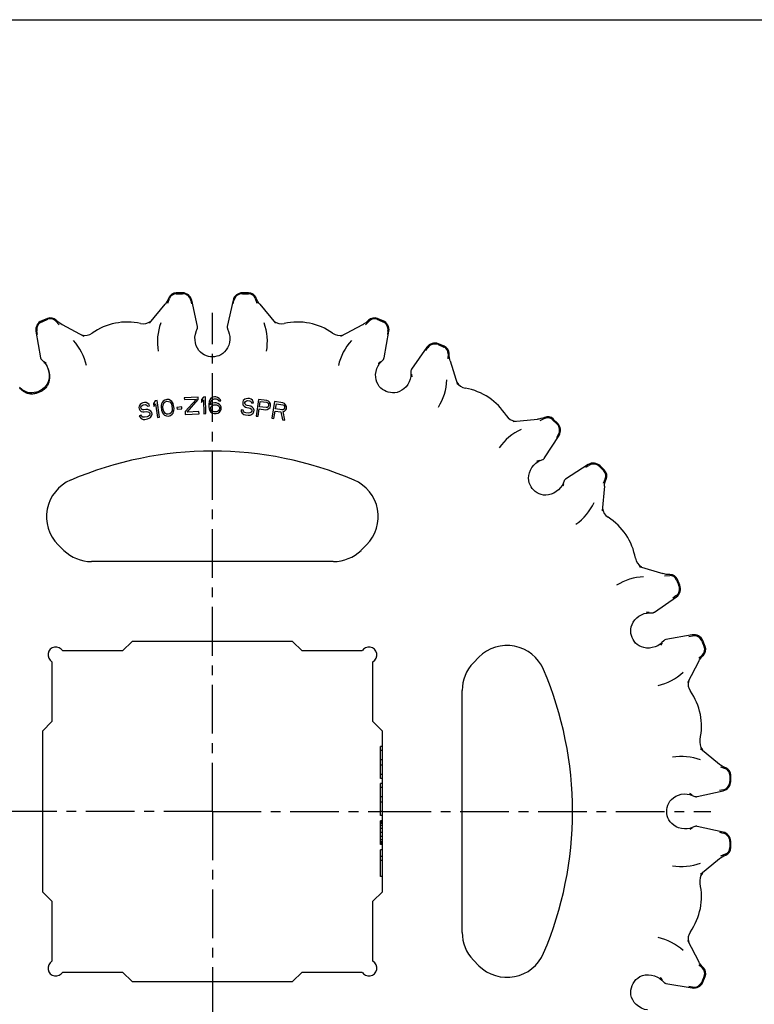
# Model space of a CAD drawing. Units: millimetres. Extents: x 0 to 297, y 0 to 210.
# Drawn here: x 86 to 178, y 86 to 210 of the extents above; entities that cross this region are included whole.
import ezdxf

# ---------------------------------------------------------------- set-up
doc = ezdxf.new("R2010")
doc.units = ezdxf.units.MM
doc.header["$LTSCALE"] = 16.335
doc.linetypes.add('CENTER', pattern=[0.6, 0.375, -0.075, 0.075, -0.075])
doc.layers.get('0').update_dxf_attribs({"linetype": 'CONTINUOUS'})
doc.layers.add('DEFAULT_1', color=7, linetype='CENTER')
doc.layers.add('RUNDUNGEN', color=7, linetype='CONTINUOUS')

msp = doc.modelspace()

# ---------------------------------------------------------------- linework, layer by layer
at = {"color": 7, "linetype": 'CONTINUOUS'}
for p, q in [((0, 210), (297, 210)), ((108.21, 162.52), (106.46, 162.43)), ((106.46, 162.43), (106.47, 162.21)), ((106.47, 162.21), (108, 162.28)), ((108, 162.28), (106.55, 160.69)), ((108.22, 162.21), (108.21, 162.52)), ((108.88, 162.53), (108.63, 162.21)), ((109.15, 162.54), (108.88, 162.53)), ((109.19, 160.44), (109.15, 162.54)), ((109.82, 162.37), (109.68, 162.19)), ((110.04, 162.5), (109.82, 162.37)), ((109.95, 162.19), (110.08, 162.27)), ((110.25, 162.54), (110.04, 162.5)), ((110.08, 162.27), (110.21, 162.32)), ((110.21, 162.32), (110.47, 162.32)), ((110.43, 162.54), (110.25, 162.54)), ((110.65, 162.49), (110.43, 162.54)), ((110.47, 162.32), (110.6, 162.27)), ((110.6, 162.27), (110.73, 162.18)), ((110.87, 162.36), (110.65, 162.49)), ((111, 162.18), (110.87, 162.36)), ((114.27, 162.32), (114.08, 162.25)), ((114.44, 162.35), (114.27, 162.32)), ((114.66, 162.33), (114.44, 162.35)), ((114.88, 162.27), (114.66, 162.33)), ((115.04, 162.12), (114.88, 162.27)), ((100.76, 161.4), (100.75, 161.22)), ((100.75, 161.22), (100.78, 161.04)), ((100.9, 161.61), (100.76, 161.4)), ((100.78, 161.04), (100.85, 160.87)), ((101.06, 161.73), (100.9, 161.61)), ((101.01, 161.22), (101.03, 161.36)), ((101.03, 161.13), (101.01, 161.22)), ((101.03, 161.36), (101.15, 161.47)), ((101.09, 161.01), (101.03, 161.13)), ((101.23, 161.8), (101.06, 161.73)), ((101.15, 161.47), (101.27, 161.53)), ((101.44, 161.84), (101.23, 161.8)), ((101.27, 161.53), (101.53, 161.58)), ((101.66, 161.83), (101.44, 161.84)), ((101.53, 161.58), (101.67, 161.56)), ((101.86, 161.72), (101.66, 161.83)), ((101.67, 161.56), (101.77, 161.48)), ((101.77, 161.48), (101.83, 161.4)), ((101.83, 161.4), (102.08, 161.44)), ((102.02, 161.57), (101.86, 161.72)), ((102.08, 161.44), (102.02, 161.57)), ((102.8, 162.04), (102.58, 161.7)), ((102.58, 161.7), (102.63, 161.34)), ((102.63, 161.34), (102.85, 161.69)), ((103.06, 162.08), (102.8, 162.04)), ((102.85, 161.69), (103.09, 159.96)), ((103.35, 160), (103.06, 162.08)), ((103.57, 161.52), (103.56, 161.29)), ((103.56, 161.29), (103.6, 160.89)), ((103.6, 161.66), (103.57, 161.52)), ((103.67, 161.85), (103.6, 161.66)), ((103.79, 161.99), (103.67, 161.85)), ((103.78, 161.27), (103.79, 161.54)), ((103.81, 160.96), (103.78, 161.27)), ((103.99, 162.15), (103.79, 161.99)), ((103.79, 161.54), (103.94, 161.83)), ((103.94, 161.83), (104.06, 161.93)), ((104.25, 162.22), (103.99, 162.15)), ((104.06, 161.93), (104.27, 162)), ((104.51, 162.21), (104.25, 162.22)), ((104.27, 162), (104.49, 161.98)), ((104.49, 161.98), (104.63, 161.91)), ((104.74, 162.1), (104.51, 162.21)), ((104.63, 161.91), (104.84, 161.66)), ((104.89, 161.98), (104.74, 162.1)), ((104.84, 161.66), (104.91, 161.4)), ((105, 161.81), (104.89, 161.98)), ((104.91, 161.4), (104.94, 161.09)), ((104.94, 161.09), (104.93, 160.82)), ((105.05, 161.68), (105, 161.81)), ((105.12, 161.47), (105.05, 161.68)), ((105.17, 161.07), (105.12, 161.47)), ((105.15, 160.84), (105.17, 161.07)), ((106.14, 161.28), (105.53, 161.23)), ((105.53, 161.23), (105.55, 161.01)), ((105.55, 161.01), (106.16, 161.06)), ((106.16, 161.06), (106.14, 161.28)), ((106.82, 160.61), (108.22, 162.21)), ((108.63, 162.21), (108.64, 161.85)), ((108.64, 161.85), (108.89, 162.17)), ((108.89, 162.17), (108.93, 160.43)), ((109.59, 161.97), (109.55, 161.65)), ((109.55, 161.65), (109.55, 161.34)), ((109.55, 161.34), (109.59, 161.03)), ((109.68, 162.19), (109.59, 161.97)), ((109.77, 161.65), (109.81, 161.92)), ((110.03, 161.74), (109.77, 161.56)), ((109.77, 161.56), (109.77, 161.65)), ((109.81, 161.92), (109.86, 162.05)), ((109.81, 161.2), (109.85, 161.34)), ((109.81, 161.07), (109.81, 161.2)), ((109.85, 160.94), (109.81, 161.07)), ((109.85, 161.34), (109.94, 161.43)), ((109.86, 162.05), (109.95, 162.19)), ((109.94, 161.43), (110.07, 161.52)), ((110.25, 161.78), (110.03, 161.74)), ((110.07, 161.52), (110.2, 161.56)), ((110.2, 161.56), (110.51, 161.56)), ((110.47, 161.78), (110.25, 161.78)), ((110.69, 161.73), (110.47, 161.78)), ((110.51, 161.56), (110.64, 161.51)), ((110.64, 161.51), (110.77, 161.42)), ((110.9, 161.6), (110.69, 161.73)), ((110.73, 162.18), (110.82, 162.05)), ((110.77, 161.42), (110.86, 161.33)), ((110.82, 162.05), (111.04, 162.04)), ((110.86, 161.33), (110.9, 161.2)), ((110.9, 161.06), (110.86, 160.93)), ((111.03, 161.46), (110.9, 161.6)), ((110.9, 161.2), (110.9, 161.06)), ((111.04, 162.04), (111, 162.18)), ((111.12, 161.24), (111.03, 161.46)), ((111.12, 161.02), (111.12, 161.24)), ((113.83, 161.91), (113.82, 161.73)), ((113.82, 161.73), (113.85, 161.55)), ((113.89, 162.09), (113.83, 161.91)), ((113.85, 161.55), (114.01, 161.36)), ((114.08, 162.25), (113.89, 162.09)), ((114.01, 161.36), (114.17, 161.26)), ((114.08, 161.76), (114.09, 161.85)), ((114.12, 161.62), (114.08, 161.76)), ((114.09, 161.85), (114.15, 161.97)), ((114.24, 161.52), (114.12, 161.62)), ((114.15, 161.97), (114.29, 162.05)), ((114.17, 161.26), (114.34, 161.2)), ((114.37, 161.46), (114.24, 161.52)), ((114.29, 162.05), (114.42, 162.09)), ((114.34, 161.2), (114.6, 161.17)), ((114.63, 161.44), (114.37, 161.46)), ((114.42, 162.09), (114.68, 162.06)), ((114.6, 161.17), (114.77, 161.11)), ((114.84, 161.38), (114.63, 161.44)), ((114.68, 162.06), (114.81, 162.01)), ((114.77, 161.11), (114.9, 161.01)), ((114.81, 162.01), (114.89, 161.91)), ((115.01, 161.27), (114.84, 161.38)), ((114.89, 161.91), (114.92, 161.82)), ((114.92, 161.82), (115.19, 161.79)), ((115.17, 161.08), (115.01, 161.27)), ((115.15, 161.93), (115.04, 162.12)), ((115.19, 161.79), (115.15, 161.93)), ((115.24, 160.89), (115.17, 161.08)), ((115.79, 162.23), (115.52, 160.14)), ((115.78, 160.11), (115.9, 161.04)), ((116.83, 162.09), (115.79, 162.23)), ((115.9, 161.04), (116.68, 160.94)), ((115.94, 161.31), (116.02, 161.97)), ((116.76, 161.2), (115.94, 161.31)), ((116.02, 161.97), (116.85, 161.87)), ((116.9, 161.23), (116.76, 161.2)), ((117.04, 162.02), (116.83, 162.09)), ((116.85, 161.87), (116.97, 161.81)), ((117, 161.31), (116.9, 161.23)), ((116.91, 160.96), (117.1, 161.07)), ((116.97, 161.81), (117.05, 161.71)), ((117.06, 161.43), (117, 161.31)), ((117.2, 161.87), (117.04, 162.02)), ((117.05, 161.71), (117.07, 161.57)), ((117.07, 161.57), (117.06, 161.43)), ((117.1, 161.07), (117.25, 161.23)), ((117.31, 161.67), (117.2, 161.87)), ((117.25, 161.23), (117.31, 161.36)), ((117.33, 161.53), (117.31, 161.67)), ((117.31, 161.36), (117.33, 161.53)), ((117.82, 161.96), (117.48, 159.89)), ((118.86, 161.78), (117.82, 161.96)), ((117.93, 161.03), (118.05, 161.69)), ((118.75, 160.9), (117.93, 161.03)), ((118.05, 161.69), (118.87, 161.56)), ((119.07, 161.7), (118.86, 161.78)), ((118.87, 161.56), (118.99, 161.49)), ((118.99, 161.49), (119.06, 161.39)), ((119.06, 161.12), (118.99, 160.99)), ((119.06, 161.39), (119.08, 161.25)), ((119.08, 161.25), (119.06, 161.12)), ((119.22, 161.54), (119.07, 161.7)), ((119.32, 161.34), (119.22, 161.54)), ((119.24, 160.9), (119.31, 161.03)), ((119.31, 161.03), (119.34, 161.21)), ((119.34, 161.21), (119.32, 161.34)), ((101.05, 160.23), (100.79, 160.18)), ((100.79, 160.18), (100.86, 160.02)), ((100.85, 160.87), (101.05, 160.73)), ((100.86, 160.02), (101.03, 159.82)), ((101.03, 159.82), (101.27, 159.72)), ((101.05, 160.73), (101.24, 160.67)), ((101.11, 160.1), (101.05, 160.23)), ((101.24, 160.94), (101.09, 161.01)), ((101.26, 159.99), (101.11, 160.1)), ((101.37, 160.92), (101.24, 160.94)), ((101.24, 160.67), (101.42, 160.65)), ((101.44, 159.98), (101.26, 159.99)), ((101.63, 160.96), (101.37, 160.92)), ((101.42, 160.65), (101.68, 160.7)), ((101.79, 160.04), (101.44, 159.98)), ((101.86, 160.95), (101.63, 160.96)), ((101.68, 160.7), (101.86, 160.68)), ((101.95, 160.11), (101.79, 160.04)), ((101.83, 159.77), (102.04, 159.85)), ((102.04, 160.89), (101.86, 160.95)), ((101.86, 160.68), (102, 160.62)), ((102.07, 160.22), (101.95, 160.11)), ((102, 160.62), (102.11, 160.5)), ((102.25, 160.75), (102.04, 160.89)), ((102.04, 159.85), (102.2, 159.97)), ((102.13, 160.37), (102.07, 160.22)), ((102.11, 160.5), (102.13, 160.37)), ((102.2, 159.97), (102.34, 160.17)), ((102.36, 160.59), (102.25, 160.75)), ((102.34, 160.17), (102.4, 160.37)), ((102.4, 160.37), (102.36, 160.59)), ((103.09, 159.96), (103.35, 160)), ((103.6, 160.89), (103.67, 160.68)), ((103.67, 160.68), (103.73, 160.55)), ((103.73, 160.55), (103.83, 160.38)), ((103.89, 160.7), (103.81, 160.96)), ((103.83, 160.38), (103.98, 160.26)), ((104.09, 160.45), (103.89, 160.7)), ((103.98, 160.26), (104.21, 160.15)), ((104.23, 160.38), (104.09, 160.45)), ((104.21, 160.15), (104.48, 160.14)), ((104.45, 160.36), (104.23, 160.38)), ((104.66, 160.43), (104.45, 160.36)), ((104.48, 160.14), (104.73, 160.21)), ((104.79, 160.53), (104.66, 160.43)), ((104.73, 160.21), (104.94, 160.37)), ((104.93, 160.82), (104.79, 160.53)), ((104.94, 160.37), (105.05, 160.51)), ((105.05, 160.51), (105.12, 160.7)), ((105.12, 160.7), (105.15, 160.84)), ((106.55, 160.69), (106.57, 160.33)), ((106.57, 160.33), (108.32, 160.42)), ((108.3, 160.69), (106.82, 160.61)), ((108.32, 160.42), (108.3, 160.69)), ((108.93, 160.43), (109.19, 160.44)), ((109.59, 161.03), (109.67, 160.8)), ((109.67, 160.8), (109.8, 160.62)), ((109.8, 160.62), (110.02, 160.49)), ((109.94, 160.8), (109.85, 160.94)), ((110.07, 160.71), (109.94, 160.8)), ((110.02, 160.49), (110.24, 160.44)), ((110.2, 160.67), (110.07, 160.71)), ((110.5, 160.66), (110.2, 160.67)), ((110.24, 160.44), (110.46, 160.44)), ((110.46, 160.44), (110.68, 160.48)), ((110.64, 160.71), (110.5, 160.66)), ((110.77, 160.8), (110.64, 160.71)), ((110.68, 160.48), (110.9, 160.62)), ((110.86, 160.93), (110.77, 160.8)), ((110.9, 160.62), (111.03, 160.79)), ((111.03, 160.79), (111.12, 161.02)), ((113.61, 160.9), (113.64, 160.72)), ((113.88, 160.88), (113.61, 160.9)), ((113.64, 160.72), (113.75, 160.48)), ((113.75, 160.48), (113.96, 160.33)), ((113.91, 160.74), (113.88, 160.88)), ((114.03, 160.6), (113.91, 160.74)), ((113.96, 160.33), (114.17, 160.27)), ((114.2, 160.54), (114.03, 160.6)), ((114.17, 160.27), (114.52, 160.24)), ((114.55, 160.5), (114.2, 160.54)), ((114.52, 160.24), (114.74, 160.26)), ((114.72, 160.53), (114.55, 160.5)), ((114.86, 160.61), (114.72, 160.53)), ((114.74, 160.26), (114.93, 160.34)), ((114.96, 160.74), (114.86, 160.61)), ((114.9, 161.01), (114.97, 160.87)), ((114.93, 160.34), (115.12, 160.5)), ((114.97, 160.87), (114.96, 160.74)), ((115.12, 160.5), (115.22, 160.67)), ((115.22, 160.67), (115.24, 160.89)), ((115.52, 160.14), (115.78, 160.11)), ((116.68, 160.94), (116.91, 160.96)), ((117.48, 159.89), (117.74, 159.84)), ((117.74, 159.84), (117.89, 160.77)), ((117.89, 160.77), (118.62, 160.65)), ((118.62, 160.65), (118.81, 159.66)), ((118.89, 160.92), (118.75, 160.9)), ((118.99, 160.99), (118.89, 160.92)), ((118.9, 160.69), (119.09, 160.75)), ((119.12, 159.61), (118.9, 160.69)), ((119.09, 160.75), (119.24, 160.9)), ((101.27, 159.72), (101.49, 159.71)), ((101.49, 159.71), (101.83, 159.77)), ((118.81, 159.66), (119.12, 159.61)), ((99.9, 131.79), (98.7, 130.59)), ((120.1, 131.79), (99.9, 131.79)), ((121.3, 130.59), (120.1, 131.79)), ((98.7, 130.59), (91.17, 130.59)), ((128.83, 130.59), (121.3, 130.59)), ((89.8, 129.23), (89.8, 121.69)), ((130.2, 121.69), (130.2, 129.23)), ((89.8, 121.69), (88.6, 120.49)), ((131.4, 120.49), (130.2, 121.69)), ((88.6, 120.49), (88.6, 100.29)), ((131.4, 100.29), (131.4, 120.49)), ((131.4, 118.56), (131.15, 118.56)), ((131.15, 114.56), (131.15, 118.56)), ((131.4, 118.06), (131.15, 118.06)), ((131.4, 116.89), (131.15, 116.89)), ((131.4, 116.23), (131.15, 116.23)), ((131.4, 115.06), (131.15, 115.06)), ((131.4, 114.56), (131.15, 114.56)), ((131.4, 113.89), (131.15, 113.89)), ((131.15, 109.89), (131.15, 113.89)), ((131.4, 113.39), (131.15, 113.39)), ((131.4, 112.23), (131.15, 112.23)), ((131.4, 111.56), (131.15, 111.56)), ((131.4, 110.39), (131.15, 110.39)), ((131.4, 109.89), (131.15, 109.89)), ((131.4, 109.23), (131.15, 109.23)), ((131.15, 106.23), (131.15, 109.23)), ((131.4, 109.14), (131.15, 109.14)), ((131.4, 109.06), (131.15, 109.06)), ((131.4, 108.89), (131.15, 108.89)), ((131.4, 108.64), (131.15, 108.64)), ((131.4, 108.23), (131.15, 108.23)), ((131.4, 107.73), (131.15, 107.73)), ((131.4, 107.23), (131.15, 107.23)), ((131.4, 106.81), (131.15, 106.81)), ((131.4, 106.56), (131.15, 106.56)), ((131.4, 106.39), (131.15, 106.39)), ((131.4, 106.31), (131.15, 106.31)), ((131.4, 106.23), (131.15, 106.23)), ((131.4, 105.56), (131.15, 105.56)), ((131.15, 102.23), (131.15, 105.56)), ((131.4, 104.73), (131.15, 104.73)), ((131.4, 104.23), (131.15, 104.23)), ((131.4, 102.23), (131.15, 102.23)), ((88.6, 100.29), (89.8, 99.09)), ((89.8, 99.09), (89.8, 91.56)), ((130.2, 99.09), (131.4, 100.29)), ((130.2, 91.56), (130.2, 99.09)), ((91.17, 90.19), (98.7, 90.19)), ((98.7, 90.19), (99.9, 88.99)), ((120.1, 88.99), (121.3, 90.19)), ((121.3, 90.19), (128.83, 90.19)), ((99.9, 88.99), (120.1, 88.99))]:
    msp.add_line(p, q, dxfattribs=at)
for centre, start, end in [((90.3, 130.09), 30, 240), ((129.7, 130.09), 300, 150), ((90.3, 90.69), 120, 330), ((129.7, 90.69), 210, 60)]:
    msp.add_arc(centre, 1, start, end, dxfattribs=at)
at = {"layer": 'DEFAULT_1', "color": 7, "linetype": 'CENTER'}
for p, q in [((110, 110.39), (110, 173.14)), ((110, 110.39), (47.25, 110.39)), ((110, 110.39), (110, 47.64)), ((110, 110.39), (131.15, 110.39)), ((131.4, 110.39), (172.75, 110.39))]:
    msp.add_line(p, q, dxfattribs=at)
at = {"layer": 'RUNDUNGEN', "color": 7, "linetype": 'CONTINUOUS'}
for p, q in [((104.43, 174.81), (104.3, 174.58)), ((104.39, 174.33), (104.61, 174.94)), ((104.52, 175.02), (104.43, 174.81)), ((106.23, 175.64), (105.44, 175.64)), ((105.44, 175.53), (106.23, 175.53)), ((107.29, 174.68), (107.38, 174.24)), ((108.13, 171.41), (107.4, 174.7)), ((112.6, 174.7), (111.87, 171.41)), ((112.62, 174.24), (112.71, 174.68)), ((114.56, 175.64), (113.77, 175.64)), ((113.77, 175.53), (114.56, 175.53)), ((115.39, 174.94), (115.61, 174.33)), ((115.58, 174.79), (115.48, 175.02)), ((115.71, 174.56), (115.58, 174.79)), ((102.07, 171.83), (104.05, 174.22)), ((115.85, 174.34), (115.71, 174.56)), ((115.95, 174.22), (115.85, 174.34)), ((115.95, 174.22), (117.93, 171.83)), ((89.24, 172.42), (88.52, 172.12)), ((88.56, 172.01), (89.29, 172.31)), ((90.52, 172.03), (90.34, 172.2)), ((129.66, 172.2), (129.5, 172.04)), ((130.71, 172.31), (131.44, 172.01)), ((131.48, 172.12), (130.76, 172.42)), ((90.28, 172.09), (90.71, 171.61)), ((90.72, 171.86), (90.52, 172.03)), ((90.94, 171.72), (90.72, 171.86)), ((91.08, 171.63), (90.94, 171.72)), ((91.07, 171.64), (93.81, 170.19)), ((107.97, 170.79), (108.1, 171.1)), ((111.9, 171.1), (112.03, 170.79)), ((126.18, 170.19), (128.93, 171.64)), ((129.29, 171.61), (129.72, 172.09)), ((129.5, 172.04), (129.3, 171.88)), ((87.79, 170.8), (88.38, 167.48)), ((87.98, 170.38), (87.91, 170.82)), ((131.62, 167.48), (132.21, 170.8)), ((132.09, 170.82), (132.02, 170.38)), ((107.97, 168.99), (107.86, 169.34)), ((108.12, 168.68), (107.97, 168.99)), ((137.01, 168.81), (135.08, 166.05)), ((136.85, 168.38), (137.11, 168.74)), ((138.41, 169.12), (139.14, 168.82)), ((139.18, 168.93), (138.45, 169.23)), ((139.68, 167.96), (139.65, 167.32)), ((139.8, 167.75), (139.8, 168)), ((139.92, 167.08), (139.88, 167.23)), ((88.52, 167.21), (88.76, 166.97)), ((88.76, 166.97), (88.84, 166.89)), ((88.83, 167.01), (89.09, 166.79)), ((88.84, 166.89), (88.94, 166.77)), ((131.03, 166.74), (131.24, 166.97)), ((131.24, 166.97), (131.48, 167.21)), ((139.92, 167.08), (140.84, 164.12)), ((130.55, 165.38), (130.6, 165.75)), ((130.56, 165.03), (130.55, 165.38)), ((134.99, 165.42), (134.97, 165.13)), ((134.99, 165.81), (134.99, 165.76)), ((134.99, 165.76), (134.99, 165.42)), ((135.07, 165.4), (135.09, 165.07)), ((86, 163.49), (85.71, 163.74)), ((151.25, 159.57), (151.83, 159.85)), ((151.82, 159.97), (151.61, 159.89)), ((147.84, 159.44), (150.92, 159.73)), ((151.1, 159.76), (150.92, 159.73)), ((152.83, 159.67), (153.39, 159.12)), ((153.47, 159.2), (152.91, 159.75)), ((151.82, 154.86), (153.63, 157.7)), ((153.54, 157.77), (153.3, 157.39)), ((150.03, 153.33), (150.22, 153.66)), ((151, 154.4), (151.27, 154.54)), ((151.27, 154.54), (151.59, 154.66)), ((157.31, 154.03), (154.46, 152.21)), ((156.99, 153.69), (157.37, 153.93)), ((158.72, 153.78), (159.28, 153.23)), ((159.36, 153.31), (158.8, 153.86)), ((149.9, 153), (150.03, 153.33)), ((154.14, 151.67), (154.02, 151.42)), ((154.21, 151.62), (154.1, 151.31)), ((154.27, 151.98), (154.14, 151.67)), ((154.29, 152.03), (154.27, 151.98)), ((159.34, 151.32), (159.05, 148.23)), ((159.45, 152.22), (159.18, 151.64)), ((159.34, 151.31), (159.36, 151.47)), ((159.49, 151.98), (159.57, 152.21)), ((90.59, 143.95), (91.3, 143.24)), ((129.41, 143.95), (128.7, 143.24)), ((125.22, 141.83), (94.78, 141.83)), ((163.72, 141.23), (166.69, 140.31)), ((166.86, 140.27), (166.68, 140.32)), ((167.12, 140.22), (166.86, 140.27)), ((166.93, 140.04), (167.57, 140.07)), ((167.38, 140.2), (167.12, 140.22)), ((167.6, 140.19), (167.38, 140.2)), ((168.43, 139.53), (168.73, 138.8)), ((168.84, 138.85), (168.54, 139.57)), ((168.35, 137.5), (167.98, 137.24)), ((165.65, 135.47), (168.42, 137.41)), ((164.71, 135.36), (165.02, 135.38)), ((165.02, 135.38), (165.36, 135.38)), ((163.17, 134.48), (163.41, 134.74)), ((163.41, 134.74), (163.7, 134.97)), ((170.41, 132.6), (167.08, 132.02)), ((166.58, 131.63), (166.36, 131.44)), ((166.62, 131.56), (166.4, 131.31)), ((166.82, 131.87), (166.58, 131.63)), ((169.99, 132.41), (170.43, 132.49)), ((171.62, 131.83), (171.92, 131.11)), ((172.02, 131.15), (171.72, 131.88)), ((171.69, 130.11), (171.22, 129.68)), ((143.55, 129.81), (142.85, 129.1)), ((171.24, 129.32), (169.79, 126.58)), ((171.24, 129.32), (171.32, 129.46)), ((171.32, 129.46), (171.47, 129.67)), ((171.47, 129.67), (171.63, 129.88)), ((171.63, 129.88), (171.8, 130.06)), ((141.44, 95.18), (141.44, 125.61)), ((171.44, 118.32), (173.82, 116.34)), ((173.94, 116), (174.54, 115.79)), ((174.42, 115.97), (174.19, 116.09)), ((174.62, 115.88), (174.42, 115.97)), ((175.13, 114.95), (175.13, 114.17)), ((175.25, 114.17), (175.25, 114.95)), ((171.01, 112.26), (174.31, 112.99)), ((174.28, 113.11), (173.85, 113.01)), ((168.34, 112.3), (168.66, 112.45)), ((168.66, 112.45), (169.02, 112.55)), ((170.1, 112.52), (170.4, 112.42)), ((170.4, 112.42), (170.71, 112.29)), ((170.41, 108.29), (170.11, 108.14)), ((170.4, 108.37), (170.12, 108.27)), ((170.71, 108.5), (170.4, 108.37)), ((174.31, 107.79), (171.01, 108.52)), ((173.85, 107.78), (174.28, 107.68)), ((175.13, 106.62), (175.13, 105.84)), ((175.25, 105.84), (175.25, 106.62)), ((173.82, 104.45), (171.44, 102.47)), ((173.82, 104.44), (173.95, 104.54)), ((174.54, 105), (173.94, 104.79)), ((173.95, 104.54), (174.17, 104.68)), ((174.17, 104.68), (174.4, 104.81)), ((174.4, 104.81), (174.62, 104.91)), ((169.79, 94.21), (171.24, 91.47)), ((143.55, 90.98), (142.85, 91.69)), ((171.22, 91.1), (171.69, 90.68)), ((171.65, 90.89), (171.48, 91.09)), ((171.8, 90.73), (171.65, 90.89)), ((164.49, 89.82), (164.88, 89.85)), ((164.88, 89.85), (165.28, 89.81)), ((166.34, 89.36), (166.58, 89.16)), ((171.92, 89.68), (171.62, 88.95)), ((171.72, 88.91), (172.02, 89.64)), ((166.58, 89.16), (166.82, 88.91)), ((167.08, 88.77), (170.41, 88.19)), ((170.43, 88.3), (169.99, 88.38))]:
    msp.add_line(p, q, dxfattribs=at)
for points in [[(104.3, 174.58), (104.16, 174.36), (104.05, 174.22)], [(108.1, 171.1), (108.11, 171.13), (108.12, 171.16), (108.13, 171.2), (108.14, 171.24), (108.14, 171.28)], [(108.14, 171.28), (108.14, 171.33), (108.14, 171.37), (108.13, 171.41)], [(111.87, 171.41), (111.86, 171.38), (111.86, 171.27)], [(111.86, 171.27), (111.88, 171.16), (111.9, 171.1)], [(129.3, 171.88), (129.08, 171.73), (128.92, 171.63)], [(107.86, 169.34), (107.81, 169.7), (107.8, 170.07), (107.86, 170.43), (107.96, 170.75), (107.97, 170.79)], [(112.03, 170.79), (112.13, 170.48), (112.19, 170.13), (112.2, 169.77), (112.15, 169.4), (112.05, 169.05), (111.91, 168.73), (111.73, 168.45), (111.53, 168.21), (111.31, 168.01), (111.06, 167.85), (110.81, 167.73), (110.55, 167.65), (110.28, 167.6), (110.03, 167.58), (109.77, 167.6), (109.5, 167.64), (109.24, 167.71), (108.98, 167.82), (108.74, 167.97), (108.51, 168.17), (108.3, 168.4), (108.12, 168.68)], [(88.38, 167.48), (88.38, 167.45), (88.42, 167.34)], [(88.42, 167.34), (88.48, 167.25), (88.52, 167.21)], [(131.48, 167.21), (131.5, 167.23), (131.52, 167.26), (131.55, 167.29), (131.57, 167.32), (131.59, 167.36), (131.6, 167.4)], [(131.6, 167.4), (131.61, 167.44), (131.62, 167.48)], [(139.88, 167.23), (139.83, 167.49), (139.8, 167.75)], [(88.94, 166.77), (89.14, 166.47), (89.3, 166.11), (89.41, 165.72), (89.45, 165.32), (89.43, 164.93), (89.36, 164.57), (89.23, 164.25), (89.07, 163.97), (88.87, 163.74), (88.63, 163.53), (88.38, 163.36), (88.13, 163.24), (87.85, 163.14), (87.56, 163.08), (87.25, 163.05), (86.94, 163.07), (86.63, 163.15), (86.31, 163.29), (86, 163.49)], [(130.6, 165.75), (130.7, 166.11), (130.85, 166.44), (131.03, 166.74)], [(130.88, 166.77), (130.94, 166.81), (131.17, 167.01)], [(135.08, 166.05), (135.06, 166.02), (135.01, 165.92), (134.99, 165.81)], [(134.97, 165.13), (134.9, 164.79), (134.77, 164.45), (134.59, 164.12), (134.37, 163.83), (134.11, 163.58), (133.83, 163.38), (133.55, 163.22), (133.26, 163.12), (132.97, 163.06), (132.69, 163.05), (132.41, 163.08), (132.14, 163.14), (131.89, 163.23), (131.66, 163.34), (131.42, 163.49), (131.21, 163.66), (131.01, 163.86), (130.85, 164.1), (130.71, 164.38), (130.62, 164.69), (130.56, 165.03)], [(151.61, 159.89), (151.36, 159.81), (151.1, 159.76)], [(151.77, 154.79), (151.8, 154.83), (151.82, 154.86)], [(150.22, 153.66), (150.45, 153.95), (150.71, 154.2), (151, 154.4)], [(150.86, 154.48), (150.94, 154.5), (151.22, 154.6)], [(151.59, 154.66), (151.61, 154.67), (151.64, 154.69), (151.68, 154.71), (151.71, 154.74), (151.74, 154.76), (151.77, 154.79)], [(154.02, 151.42), (153.83, 151.13), (153.58, 150.86), (153.29, 150.63), (152.97, 150.44), (152.63, 150.31), (152.3, 150.22), (151.98, 150.19), (151.67, 150.2), (151.38, 150.26), (151.12, 150.36), (150.87, 150.49), (150.65, 150.65), (150.45, 150.82), (150.27, 151.02), (150.11, 151.25), (149.98, 151.49), (149.88, 151.75), (149.82, 152.04), (149.8, 152.34), (149.82, 152.67), (149.9, 153)], [(154.46, 152.21), (154.44, 152.2), (154.36, 152.12), (154.29, 152.03)], [(159.36, 151.47), (159.41, 151.73), (159.49, 151.98)], [(163.7, 134.97), (164.02, 135.15), (164.37, 135.29), (164.71, 135.36)], [(164.62, 135.49), (164.7, 135.48), (165, 135.46)], [(165.36, 135.38), (165.39, 135.38), (165.43, 135.38), (165.46, 135.39), (165.5, 135.4), (165.54, 135.41)], [(165.54, 135.41), (165.58, 135.43), (165.62, 135.45), (165.65, 135.47)], [(166.36, 131.44), (166.07, 131.25), (165.73, 131.1), (165.37, 131), (165.01, 130.95), (164.65, 130.95), (164.31, 131), (164, 131.1), (163.73, 131.23), (163.49, 131.39), (163.28, 131.58), (163.1, 131.8), (162.96, 132.03), (162.84, 132.27), (162.75, 132.51), (162.69, 132.78), (162.66, 133.06), (162.67, 133.34), (162.72, 133.63), (162.82, 133.92), (162.97, 134.2), (163.17, 134.48)], [(166.95, 131.97), (166.86, 131.91), (166.82, 131.87)], [(167.08, 132.02), (167.06, 132.01), (166.95, 131.97)], [(174.19, 116.09), (173.97, 116.23), (173.82, 116.35)], [(170.12, 108.27), (169.78, 108.21), (169.42, 108.19), (169.05, 108.24), (168.69, 108.33), (168.36, 108.47), (168.07, 108.65), (167.82, 108.86), (167.61, 109.08), (167.45, 109.33), (167.34, 109.58), (167.25, 109.85), (167.21, 110.12), (167.19, 110.38), (167.2, 110.64), (167.25, 110.91), (167.33, 111.18), (167.44, 111.44), (167.6, 111.69), (167.8, 111.91), (168.05, 112.12), (168.34, 112.3)], [(169.02, 112.55), (169.39, 112.59), (169.76, 112.58), (170.1, 112.52)], [(170.07, 112.68), (170.14, 112.64), (170.41, 112.5)], [(170.71, 112.29), (170.73, 112.28), (170.77, 112.27), (170.81, 112.26), (170.85, 112.25), (170.89, 112.25)], [(170.89, 112.25), (170.93, 112.25), (170.98, 112.26), (171.01, 112.26)], [(170.87, 108.54), (170.76, 108.52), (170.71, 108.5)], [(171.01, 108.52), (170.98, 108.53), (170.87, 108.54)], [(171.48, 91.09), (171.33, 91.31), (171.24, 91.47)], [(164.75, 85.42), (164.39, 85.5), (164.02, 85.64), (163.67, 85.84), (163.36, 86.09), (163.11, 86.38), (162.91, 86.69), (162.77, 87), (162.69, 87.31), (162.66, 87.62), (162.68, 87.93), (162.74, 88.22), (162.83, 88.5), (162.96, 88.76), (163.12, 89.01), (163.32, 89.24), (163.55, 89.44), (163.82, 89.61), (164.14, 89.74), (164.49, 89.82)], [(165.28, 89.81), (165.67, 89.71), (166.03, 89.56), (166.34, 89.36)], [(166.37, 89.51), (166.42, 89.45), (166.61, 89.23)], [(166.82, 88.91), (166.83, 88.9), (166.86, 88.87), (166.89, 88.85), (166.93, 88.83), (166.97, 88.81), (167.01, 88.79)], [(167.01, 88.79), (167.05, 88.78), (167.08, 88.77)]]:
    msp.add_lwpolyline(points, dxfattribs=at)
for centre, radius, start, end in [((105.44, 174.64), 1, 90, 158.0401), ((105.44, 174.64), 0.885, 90, 160.4741), ((106.23, 174.44), 1.2, 12.5, 90), ((106.23, 174.44), 1.08, 12.5, 90), ((113.77, 174.44), 1.2, 90, 167.5), ((113.77, 174.44), 1.08, 90, 167.5), ((114.56, 174.64), 1, 21.9599, 90), ((114.56, 174.64), 0.885, 19.5259, 90), ((89.62, 171.49), 1, 44.4599, 112.5), ((89.62, 171.49), 0.885, 42.0259, 112.5), ((130.38, 171.49), 1, 67.5, 135.5401), ((130.38, 171.49), 0.885, 67.5, 137.9741), ((88.97, 171.01), 1.2, 112.5, 190), ((88.97, 171.01), 1.08, 112.5, 190), ((99.26, 164.38), 7.58, 77.1166, 125.3834), ((101.29, 173.23), 1.5, 257.1169, 309.8001), ((110, 169.48), 6.92, 160.0128, 189.928), ((110, 169.48), 6.92, 350.072, 19.9872), ((118.71, 173.23), 1.5, 230.2006, 282.8834), ((120.74, 164.38), 7.58, 54.6166, 102.8834), ((131.03, 171.01), 1.08, 350, 67.5), ((131.03, 171.01), 1.2, 350, 67.5), ((94, 171.78), 1.5, 252.7006, 305.3834), ((126, 171.78), 1.5, 234.6169, 287.3001), ((87.39, 164.98), 6.92, 12.572, 42.4872), ((132.61, 164.98), 6.92, 137.5147, 167.428), ((137.99, 168.12), 1.2, 67.5, 145), ((137.99, 168.12), 1.08, 67.5, 145), ((138.8, 168.01), 0.885, 357.0259, 67.5), ((138.8, 168.01), 1, 359.4599, 67.5), ((87.16, 165.37), 2.27, 37.7961, 42.3303), ((87.11, 165.32), 2.33, 36.7403, 37.8149), ((132.61, 164.98), 6.92, 327.572, 357.4872), ((142.1, 165.11), 1.5, 207.7006, 260.3834), ((140.58, 156.16), 7.58, 32.1166, 80.3834), ((148.27, 160.99), 1.5, 212.1169, 264.8001), ((152.21, 159.05), 1, 45, 113.0401), ((152.21, 159.05), 0.885, 45, 115.4741), ((152.62, 158.35), 1.08, 327.5, 45), ((152.62, 158.35), 1.2, 327.5, 45), ((151.78, 152.18), 6.92, 115.0128, 144.928), ((110, 110.39), 45.34, 66.8263, 113.1737), ((157.96, 153.02), 1.2, 45, 122.5), ((157.96, 153.02), 1.08, 45, 122.5), ((158.65, 152.6), 0.885, 334.5259, 45), ((158.65, 152.6), 1, 336.9599, 45), ((94.12, 147.48), 5, 113.1737, 225), ((125.88, 147.48), 5, 315, 66.8263), ((151.78, 152.18), 6.92, 305.072, 334.9872), ((160.6, 148.67), 1.5, 185.2006, 237.8834), ((155.77, 140.98), 7.58, 9.6166, 57.8834), ((94.77, 146.83), 5, 225.9022, 270), ((125.23, 146.83), 5, 270, 314.0978), ((164.72, 142.49), 1.5, 189.6169, 242.3001), ((167.61, 139.19), 0.885, 22.5, 92.9741), ((167.61, 139.19), 1, 22.5, 90.5401), ((164.59, 133.01), 6.92, 92.5128, 122.428), ((167.73, 138.39), 1.08, 305, 22.5), ((167.73, 138.39), 1.2, 305, 22.5), ((170.62, 131.42), 1.2, 22.5, 100), ((170.62, 131.42), 1.08, 22.5, 100), ((147.09, 126.27), 5, 23.1737, 135), ((171.1, 130.77), 0.885, 312.0259, 22.5), ((171.1, 130.77), 1, 314.4599, 22.5), ((146.44, 125.62), 5, 135.9022, 180), ((110, 110.39), 45.34, 336.8263, 23.1737), ((164.59, 133.01), 6.92, 282.572, 312.4872), ((171.39, 126.39), 1.5, 162.7006, 215.3834), ((163.99, 121.13), 7.58, 347.1166, 35.3834), ((172.84, 119.11), 1.5, 167.1169, 219.8001), ((169.09, 110.39), 6.92, 70.0128, 99.928), ((174.25, 114.95), 0.885, 0, 70.4741), ((174.25, 114.95), 1, 0, 68.0401), ((174.05, 114.17), 1.08, 282.5, 360), ((174.05, 114.17), 1.2, 282.5, 360), ((174.05, 106.62), 1.2, 0, 77.5), ((174.05, 106.62), 1.08, 0, 77.5), ((174.25, 105.84), 0.885, 289.5259, 360), ((174.25, 105.84), 1, 291.9599, 360), ((169.09, 110.39), 6.92, 260.072, 289.9872), ((172.84, 101.68), 1.5, 140.2006, 192.8834), ((163.99, 99.66), 7.58, 324.6166, 12.8834), ((146.44, 95.17), 5, 180, 224.0978), ((164.59, 87.78), 6.92, 47.5147, 77.428), ((171.39, 94.4), 1.5, 144.6169, 197.3001), ((147.09, 94.52), 5, 225, 336.8263), ((171.1, 90.02), 0.885, 337.5, 47.9741), ((171.1, 90.02), 1, 337.5, 45.5401), ((170.62, 89.37), 1.2, 260, 337.5), ((170.62, 89.37), 1.08, 260, 337.5)]:
    msp.add_arc(centre, radius, start, end, dxfattribs=at)
msp.add_open_spline([(88.98, 166.72), (89.07, 166.6), (89.22, 166.35), (89.43, 165.82), (89.52, 165.26), (89.48, 164.69), (89.4, 164.34), (89.29, 164.07), (89.14, 163.82), (88.9, 163.53), (88.53, 163.27), (88.13, 163.07), (87.7, 162.94), (87.25, 162.89), (86.81, 162.94), (86.4, 163.11), (86.04, 163.35), (85.83, 163.55), (85.74, 163.65)], degree=3, knots=[0, 0, 0, 0, 0.063287, 0.12476, 0.244643, 0.305303, 0.367168, 0.398573, 0.430317, 0.494441, 0.558607, 0.62279, 0.686993, 0.75117, 0.815175, 0.877951, 0.939542, 1, 1, 1, 1], dxfattribs=at)

doc.saveas('drawing.dxf')
